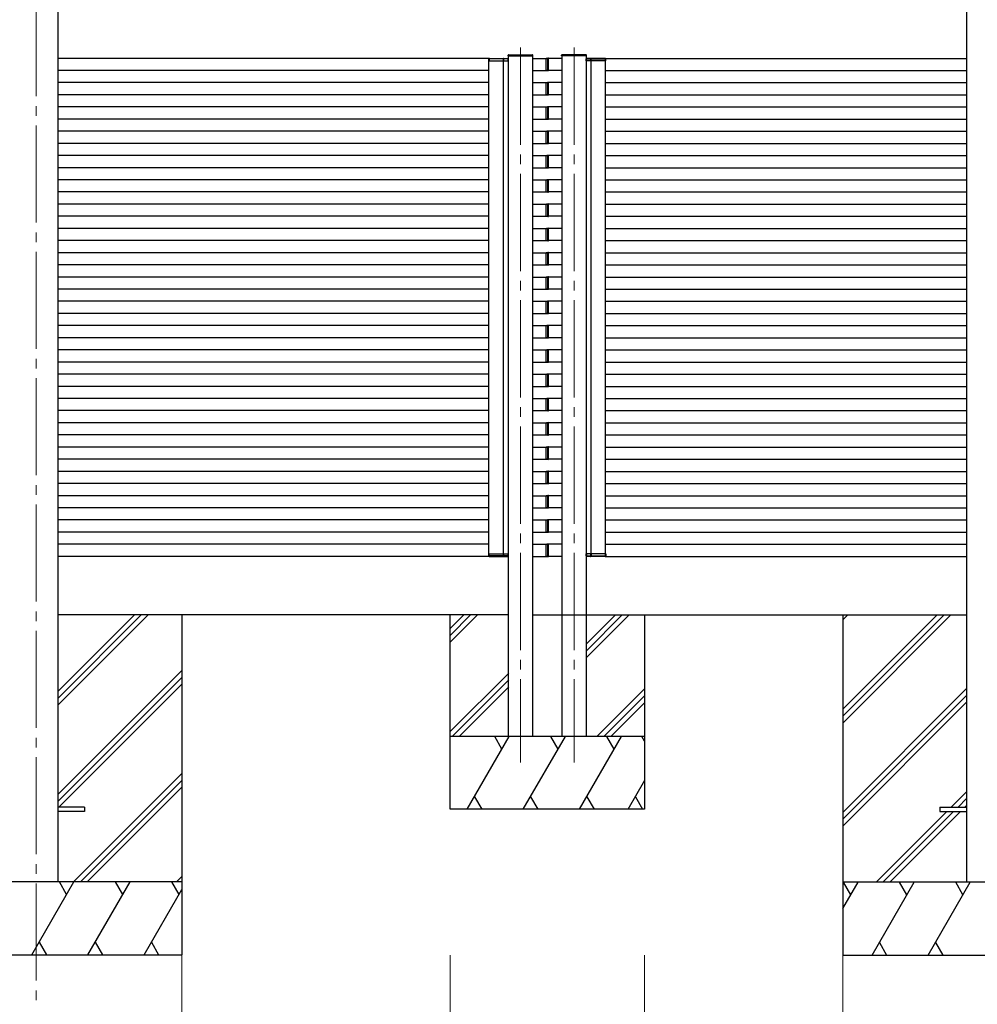
# Model space of a CAD drawing. Units: millimetres. Extents: x 0 to 33640, y 0 to 23760.
# Drawn here: x 18089 to 20059, y 4930 to 6957 of the extents above; entities that cross this region are included whole.
import ezdxf

# ---------------------------------------------------------------- set-up
doc = ezdxf.new("R2010")
doc.units = ezdxf.units.MM
doc.linetypes.add('YCENTER_1', pattern=[13, 10, -1, 1, -1])
for name, color, linetype, lineweight in [('YKK_12', 2, 'Continuous', 13), ('YKK_13', 4, 'Continuous', 30), ('YKK_A1', 4, 'Continuous', 30), ('YKK_D', 6, 'Continuous', 13)]:
    doc.layers.add(name, color=color, linetype=linetype, lineweight=lineweight)

msp = doc.modelspace()

# ---------------------------------------------------------------- linework, layer by layer
at = {"layer": 'YKK_12', "linetype": 'YCENTER_1', "ltscale": 20}
for p, q in [((18122.6, 7779), (18122.6, 4930.8)), ((19119.4, 6899.2), (19119.4, 5428.1)), ((19229.6, 6899.2), (19229.6, 5428.1))]:
    msp.add_line(p, q, dxfattribs=at)
at = {"layer": 'YKK_13', "ltscale": 2}
for p, q in [((19054.4, 6872.1), (19054.4, 6876.1)), ((19054.7, 6872.1), (19054.4, 6872.1)), ((19081.6, 6876.1), (19054.7, 6876.1)), ((19054.7, 6876.1), (19054.7, 6872.1)), ((19054.7, 6872.1), (19081.6, 6872.1)), ((19055.4, 6877.1), (19081, 6877.1)), ((19081, 6877.1), (19093.4, 6877.1)), ((19094.1, 6876.1), (19081.6, 6876.1)), ((19081.6, 6872.1), (19094.1, 6872.1)), ((19084.5, 6872.1), (19084.2, 6872.1)), ((19084.5, 6872.1), (19084.5, 6876.1)), ((19084.8, 6872.1), (19084.5, 6872.1)), ((19084.8, 6876.1), (19084.8, 6872.1)), ((19094.1, 6876.1), (19094.1, 6876.1)), ((19094.1, 6876.1), (19094.4, 6876.1)), ((19094.1, 6872.1), (19094.1, 6876.1)), ((19094.4, 6872.1), (19094.1, 6872.1)), ((19094.4, 6876.1), (19094.4, 6876.1)), ((19094.4, 6876.1), (19094.4, 6872.1)), ((19254.9, 6876.1), (19254.6, 6876.1)), ((19254.6, 6876.1), (19254.6, 6876.1)), ((19254.6, 6876.1), (19254.6, 6872.1)), ((19254.6, 6872.1), (19254.9, 6872.1)), ((19254.9, 6876.1), (19254.9, 6876.1)), ((19254.9, 6876.1), (19267.5, 6876.1)), ((19254.9, 6872.1), (19254.9, 6876.1)), ((19267.4, 6872.1), (19254.9, 6872.1)), ((19268.1, 6877.1), (19255.6, 6877.1)), ((19264.2, 6876.1), (19264.2, 6872.1)), ((19264.2, 6872.1), (19264.5, 6872.1)), ((19264.5, 6872.1), (19264.5, 6876.1)), ((19264.5, 6872.1), (19264.8, 6872.1)), ((19294.3, 6872.1), (19267.4, 6872.1)), ((19267.5, 6876.1), (19294.4, 6876.1)), ((19293.7, 6877.1), (19268.1, 6877.1)), ((19294.4, 6876.1), (19294.3, 6872.1)), ((19294.3, 6872.1), (19294.6, 6872.1)), ((19294.6, 6872.1), (19294.7, 6876.1)), ((19054.3, 5857.1), (19054.3, 5853.1)), ((19054.6, 5857.1), (19054.3, 5857.1)), ((19054.6, 5853.1), (19054.6, 5857.1)), ((19054.6, 5857.1), (19081.5, 5857.1)), ((19081.5, 5857.1), (19094, 5857.1)), ((19084.4, 5857.1), (19084.1, 5857.1)), ((19084.7, 5857.1), (19084.4, 5857.1)), ((19084.4, 5857.1), (19084.4, 5853.1)), ((19084.7, 5853.1), (19084.7, 5857.1)), ((19094, 5857.1), (19094, 5853.1)), ((19094.3, 5857.1), (19094, 5857.1)), ((19094.3, 5853.1), (19094.3, 5857.1)), ((19254.8, 5857.1), (19255.1, 5857.1)), ((19254.8, 5853.1), (19254.8, 5857.1)), ((19267.6, 5857.1), (19255.1, 5857.1)), ((19255.1, 5857.1), (19255.1, 5853.1)), ((19264.4, 5853.1), (19264.4, 5857.1)), ((19264.4, 5857.1), (19264.7, 5857.1)), ((19264.7, 5857.1), (19264.7, 5853.1)), ((19264.7, 5857.1), (19265, 5857.1)), ((19294.5, 5857.1), (19267.6, 5857.1)), ((19294.5, 5853.1), (19294.5, 5857.1)), ((19294.5, 5857.1), (19294.8, 5857.1)), ((19294.8, 5857.1), (19294.8, 5853.1)), ((19081.5, 5853.1), (19054.6, 5853.1)), ((19055.3, 5852.1), (19080.9, 5852.1)), ((19080.9, 5852.1), (19093.3, 5852.1)), ((19094, 5853.1), (19081.5, 5853.1)), ((19084.1, 5852.1), (19085.4, 5852.1)), ((19094, 5853.1), (19094, 5853.1)), ((19094, 5853.1), (19094.3, 5853.1)), ((19094.3, 5853.1), (19094.3, 5853.1)), ((19255.1, 5853.1), (19254.8, 5853.1)), ((19254.8, 5853.1), (19254.8, 5853.1)), ((19255.1, 5853.1), (19255.1, 5853.1)), ((19255.1, 5853.1), (19267.6, 5853.1)), ((19268.2, 5852.1), (19255.8, 5852.1)), ((19265, 5852.1), (19263.7, 5852.1)), ((19267.6, 5853.1), (19294.5, 5853.1)), ((19293.8, 5852.1), (19268.2, 5852.1))]:
    msp.add_line(p, q, dxfattribs=at)
at = {"layer": 'YKK_13'}
for p, q in [((19093.8, 6882.1), (19093.8, 6883.7)), ((19093.8, 6882.1), (19145.1, 6882.1)), ((19094.8, 6884.6), (19144, 6884.6)), ((19145.1, 6882.1), (19145, 6883.7)), ((19203.9, 6882.1), (19204, 6883.7)), ((19255.3, 6882.1), (19203.9, 6882.1)), ((19254.2, 6884.6), (19205, 6884.6)), ((19255.3, 6882.1), (19255.2, 6883.7))]:
    msp.add_line(p, q, dxfattribs=at)
at = {"layer": 'YKK_13', "ltscale": 20}
for p, q in [((18222.6, 5336.1), (18167.6, 5336.1)), ((18222.6, 5336.1), (18222.6, 5327.1)), ((19982.5, 5336.1), (19982.5, 5327.1)), ((19982.5, 5336.1), (20037.5, 5336.1)), ((18222.6, 5327.1), (18167.6, 5327.1)), ((19982.5, 5327.1), (20037.5, 5327.1))]:
    msp.add_line(p, q, dxfattribs=at)
at = {"layer": 'YKK_13'}
for centre, radius, start, end in [((19055.4, 6876.1), 1, 90, 180.5), ((19054.6, 6884.7), 8.6, 269.0002, 270.9998), ((19085.5, 6876.1), 1, 90, 180.5), ((19084.7, 6884.7), 8.6, 269.0002, 270.9998), ((19093.4, 6876.1), 1, 360, 90), ((19094.8, 6883.6), 1, 90, 176.5), ((19094.2, 6884.7), 8.6, 269.5002, 271.4998), ((19144, 6883.6), 1, 3.5, 90), ((19205, 6883.6), 1, 90, 176.5), ((19254.2, 6883.6), 1, 3.5, 90), ((19255.6, 6876.1), 1, 90, 180), ((19254.9, 6884.7), 8.6, 268.5002, 270.4998), ((19263.5, 6876.1), 1, 359.5, 90), ((19264.4, 6884.7), 8.6, 269.0002, 270.9998), ((19293.7, 6876.1), 1, 359.5, 90), ((19294.5, 6884.7), 8.6, 269.0002, 270.9998), ((19055.3, 5853.1), 1, 179.5, 270), ((19054.4, 5844.5), 8.6, 89.0002, 90.9998), ((19084.5, 5844.5), 8.6, 89.0002, 90.9998), ((19085.4, 5853.1), 1, 179.5, 270), ((19093.3, 5853.1), 1, 270, 360), ((19094.1, 5844.5), 8.6, 88.5002, 90.4998), ((19255.8, 5853.1), 1, 180, 270), ((19255, 5844.5), 8.6, 89.5002, 91.4998), ((19263.7, 5853.1), 1, 270, 0.5), ((19264.5, 5844.5), 8.6, 89.0002, 90.9998), ((19293.8, 5853.1), 1, 270, 0.5), ((19294.7, 5844.5), 8.6, 89.0002, 90.9998)]:
    msp.add_arc(centre, radius, start, end, dxfattribs=at)
for centre, major_axis, start_param, end_param in [((19055.4, 6876.1), (0, -1), 3.141593, 4.721116), ((19085.5, 6876.1), (0, -1), 3.141593, 4.721116), ((19093.4, 6876.1), (0, -1), 1.570796, 3.141593), ((19255.8, 5853.1), (0, 1), 1.570796, 3.141593), ((19263.7, 5853.1), (0, 1), 3.141593, 4.721116), ((19293.8, 5853.1), (0, 1), 3.141593, 4.721116)]:
    msp.add_ellipse(centre, major_axis=major_axis, ratio=0.7, start_param=start_param, end_param=end_param, dxfattribs=at)
at = {"layer": 'YKK_13', "extrusion": (0, 0, -1)}
for centre, major_axis, start_param, end_param in [((19255.6, 6876.1), (0, -1), 1.570796, 3.141593), ((19263.5, 6876.1), (0, -1), 3.141593, 4.721116), ((19293.7, 6876.1), (0, -1), 3.141593, 4.721116), ((19055.3, 5853.1), (0, 1), 3.141593, 4.721116), ((19085.4, 5853.1), (0, 1), 3.141593, 4.721116), ((19093.3, 5853.1), (0, 1), 1.570796, 3.141593)]:
    msp.add_ellipse(centre, major_axis=major_axis, ratio=0.7, start_param=start_param, end_param=end_param, dxfattribs=at)
at = {"layer": 'YKK_A1', "ltscale": 20}
for p, q in [((18167.8, 7861.1), (18167.8, 5182)), ((20037.3, 7861.1), (20037.3, 5181.6)), ((19054.6, 6877.1), (18167.8, 6877.1)), ((19054.4, 5857.1), (19054.4, 6872.1)), ((19084.4, 5857.1), (19084.4, 6872.1)), ((19144.4, 6877.1), (19174.8, 6877.1)), ((19172.3, 6876.1), (19172.3, 6877.4)), ((19172.3, 6877.4), (19173.8, 6877.3)), ((19172.3, 6852.1), (19172.3, 6877.1)), ((19172.3, 6853.1), (19172.3, 6876.1)), ((19205.1, 6877.1), (19174.8, 6877.1)), ((19174.8, 6876.3), (19174.8, 6876)), ((19174.8, 6876.3), (19174.8, 6876)), ((19174.8, 6876), (19174.8, 6853.2)), ((19174.8, 6876), (19174.8, 6853.2)), ((19177.3, 6877.4), (19175.7, 6877.3)), ((19177.3, 6876.1), (19177.3, 6877.4)), ((19177.3, 6852.1), (19177.3, 6877.1)), ((19177.3, 6853.1), (19177.3, 6876.1)), ((19264.6, 5857.1), (19264.6, 6872.1)), ((19293.7, 6877.1), (20037.2, 6877.1)), ((19294.6, 5857.1), (19294.6, 6872.1)), ((19054.4, 6852.1), (18167.8, 6852.1)), ((19144.4, 6852.1), (19174.8, 6852.1)), ((19172.3, 6851.8), (19172.3, 6853.1)), ((19173.8, 6851.9), (19172.3, 6851.8)), ((19174.8, 6853.2), (19174.8, 6852.9)), ((19174.8, 6853.2), (19174.8, 6852.9)), ((19205.1, 6852.1), (19174.8, 6852.1)), ((19175.7, 6851.9), (19177.3, 6851.8)), ((19177.3, 6851.8), (19177.3, 6853.1)), ((19294.6, 6852.1), (20037.2, 6852.1)), ((19054.4, 6827.1), (18167.8, 6827.1)), ((19144.4, 6827.1), (19174.8, 6827.1)), ((19172.3, 6826.1), (19172.3, 6827.4)), ((19172.3, 6827.4), (19173.8, 6827.3)), ((19172.3, 6802.1), (19172.3, 6827.1)), ((19172.3, 6803.1), (19172.3, 6826.1)), ((19205.1, 6827.1), (19174.8, 6827.1)), ((19174.8, 6826.3), (19174.8, 6826)), ((19174.8, 6826.3), (19174.8, 6826)), ((19174.8, 6826), (19174.8, 6803.2)), ((19174.8, 6826), (19174.8, 6803.2)), ((19177.3, 6827.4), (19175.7, 6827.3)), ((19177.3, 6826.1), (19177.3, 6827.4)), ((19177.3, 6802.1), (19177.3, 6827.1)), ((19177.3, 6803.1), (19177.3, 6826.1)), ((19294.6, 6827.1), (20037.2, 6827.1)), ((19054.4, 6802.1), (18167.8, 6802.1)), ((19144.4, 6802.1), (19174.8, 6802.1)), ((19172.3, 6801.8), (19172.3, 6803.1)), ((19173.8, 6801.9), (19172.3, 6801.8)), ((19174.8, 6803.2), (19174.8, 6802.9)), ((19174.8, 6803.2), (19174.8, 6802.9)), ((19205.1, 6802.1), (19174.8, 6802.1)), ((19175.7, 6801.9), (19177.3, 6801.8)), ((19177.3, 6801.8), (19177.3, 6803.1)), ((19294.6, 6802.1), (20037.2, 6802.1)), ((19054.4, 6777.1), (18167.8, 6777.1)), ((19144.4, 6777.1), (19174.8, 6777.1)), ((19172.3, 6776.1), (19172.3, 6777.4)), ((19172.3, 6777.4), (19173.8, 6777.3)), ((19172.3, 6752.1), (19172.3, 6777.1)), ((19172.3, 6753.1), (19172.3, 6776.1)), ((19205.1, 6777.1), (19174.8, 6777.1)), ((19174.8, 6776.3), (19174.8, 6776)), ((19174.8, 6776.3), (19174.8, 6776)), ((19174.8, 6776), (19174.8, 6753.2)), ((19174.8, 6776), (19174.8, 6753.2)), ((19177.3, 6777.4), (19175.7, 6777.3)), ((19177.3, 6776.1), (19177.3, 6777.4)), ((19177.3, 6752.1), (19177.3, 6777.1)), ((19177.3, 6753.1), (19177.3, 6776.1)), ((19294.6, 6777.1), (20037.2, 6777.1)), ((19054.4, 6752.1), (18167.8, 6752.1)), ((19144.4, 6752.1), (19174.8, 6752.1)), ((19172.3, 6751.8), (19172.3, 6753.1)), ((19173.8, 6751.9), (19172.3, 6751.8)), ((19174.8, 6753.2), (19174.8, 6752.9)), ((19174.8, 6753.2), (19174.8, 6752.9)), ((19205.1, 6752.1), (19174.8, 6752.1)), ((19175.7, 6751.9), (19177.3, 6751.8)), ((19177.3, 6751.8), (19177.3, 6753.1)), ((19294.6, 6752.1), (20037.2, 6752.1)), ((19054.4, 6727.1), (18167.8, 6727.1)), ((19144.4, 6727.1), (19174.8, 6727.1)), ((19172.3, 6726.1), (19172.3, 6727.4)), ((19172.3, 6727.4), (19173.8, 6727.3)), ((19172.3, 6702.1), (19172.3, 6727.1)), ((19172.3, 6703.1), (19172.3, 6726.1)), ((19205.1, 6727.1), (19174.8, 6727.1)), ((19174.8, 6726.3), (19174.8, 6726)), ((19174.8, 6726.3), (19174.8, 6726)), ((19174.8, 6726), (19174.8, 6703.2)), ((19174.8, 6726), (19174.8, 6703.2)), ((19177.3, 6727.4), (19175.7, 6727.3)), ((19177.3, 6726.1), (19177.3, 6727.4)), ((19177.3, 6702.1), (19177.3, 6727.1)), ((19177.3, 6703.1), (19177.3, 6726.1)), ((19294.6, 6727.1), (20037.2, 6727.1)), ((19054.4, 6702.1), (18167.8, 6702.1)), ((19144.4, 6702.1), (19174.8, 6702.1)), ((19172.3, 6701.8), (19172.3, 6703.1)), ((19173.8, 6701.9), (19172.3, 6701.8)), ((19174.8, 6703.2), (19174.8, 6702.9)), ((19174.8, 6703.2), (19174.8, 6702.9)), ((19205.1, 6702.1), (19174.8, 6702.1)), ((19175.7, 6701.9), (19177.3, 6701.8)), ((19177.3, 6701.8), (19177.3, 6703.1)), ((19294.6, 6702.1), (20037.2, 6702.1)), ((19054.4, 6677.1), (18167.8, 6677.1)), ((19144.4, 6677.1), (19174.8, 6677.1)), ((19172.3, 6676.1), (19172.3, 6677.4)), ((19172.3, 6677.4), (19173.8, 6677.3)), ((19172.3, 6652.1), (19172.3, 6677.1)), ((19172.3, 6653.1), (19172.3, 6676.1)), ((19205.1, 6677.1), (19174.8, 6677.1)), ((19174.8, 6676.3), (19174.8, 6676)), ((19174.8, 6676.3), (19174.8, 6676)), ((19174.8, 6676), (19174.8, 6653.2)), ((19174.8, 6676), (19174.8, 6653.2)), ((19177.3, 6677.4), (19175.7, 6677.3)), ((19177.3, 6676.1), (19177.3, 6677.4)), ((19177.3, 6652.1), (19177.3, 6677.1)), ((19177.3, 6653.1), (19177.3, 6676.1)), ((19294.6, 6677.1), (20037.2, 6677.1)), ((19054.4, 6652.1), (18167.8, 6652.1)), ((19144.4, 6652.1), (19174.8, 6652.1)), ((19172.3, 6651.8), (19172.3, 6653.1)), ((19173.8, 6651.9), (19172.3, 6651.8)), ((19174.8, 6653.2), (19174.8, 6652.9)), ((19174.8, 6653.2), (19174.8, 6652.9)), ((19205.1, 6652.1), (19174.8, 6652.1)), ((19175.7, 6651.9), (19177.3, 6651.8)), ((19177.3, 6651.8), (19177.3, 6653.1)), ((19294.6, 6652.1), (20037.2, 6652.1)), ((19054.4, 6627.1), (18167.8, 6627.1)), ((19144.4, 6627.1), (19174.8, 6627.1)), ((19172.3, 6626.1), (19172.3, 6627.4)), ((19172.3, 6627.4), (19173.8, 6627.3)), ((19172.3, 6602.1), (19172.3, 6627.1)), ((19205.1, 6627.1), (19174.8, 6627.1)), ((19177.3, 6627.4), (19175.7, 6627.3)), ((19177.3, 6626.1), (19177.3, 6627.4)), ((19177.3, 6602.1), (19177.3, 6627.1)), ((19294.6, 6627.1), (20037.2, 6627.1)), ((19172.3, 6603.1), (19172.3, 6626.1)), ((19174.8, 6626.3), (19174.8, 6626)), ((19174.8, 6626.3), (19174.8, 6626)), ((19174.8, 6626), (19174.8, 6603.2)), ((19174.8, 6626), (19174.8, 6603.2)), ((19177.3, 6603.1), (19177.3, 6626.1)), ((19054.4, 6602.1), (18167.8, 6602.1)), ((19144.4, 6602.1), (19174.8, 6602.1)), ((19172.3, 6603.8), (19172.3, 6605.1)), ((19172.3, 6601.8), (19172.3, 6603.1)), ((19173.8, 6601.9), (19172.3, 6601.8)), ((19174.8, 6605.2), (19174.8, 6604.9)), ((19174.8, 6605.2), (19174.8, 6604.9)), ((19174.8, 6603.2), (19174.8, 6602.9)), ((19174.8, 6603.2), (19174.8, 6602.9)), ((19205.1, 6602.1), (19174.8, 6602.1)), ((19175.7, 6601.9), (19177.3, 6601.8)), ((19177.3, 6603.8), (19177.3, 6605.1)), ((19177.3, 6601.8), (19177.3, 6603.1)), ((19294.6, 6602.1), (20037.2, 6602.1)), ((19054.4, 6577.1), (18167.8, 6577.1)), ((19144.4, 6577.1), (19174.8, 6577.1)), ((19172.3, 6576.1), (19172.3, 6577.4)), ((19172.3, 6577.4), (19173.8, 6577.3)), ((19172.3, 6552.1), (19172.3, 6577.1)), ((19172.3, 6553.1), (19172.3, 6576.1)), ((19205.1, 6577.1), (19174.8, 6577.1)), ((19174.8, 6576.3), (19174.8, 6576)), ((19174.8, 6576.3), (19174.8, 6576)), ((19174.8, 6576), (19174.8, 6553.2)), ((19174.8, 6576), (19174.8, 6553.2)), ((19177.3, 6577.4), (19175.7, 6577.3)), ((19177.3, 6576.1), (19177.3, 6577.4)), ((19177.3, 6552.1), (19177.3, 6577.1)), ((19177.3, 6553.1), (19177.3, 6576.1)), ((19294.6, 6577.1), (20037.2, 6577.1)), ((19054.4, 6552.1), (18167.8, 6552.1)), ((19144.4, 6552.1), (19174.8, 6552.1)), ((19172.3, 6551.8), (19172.3, 6553.1)), ((19173.8, 6551.9), (19172.3, 6551.8)), ((19174.8, 6553.2), (19174.8, 6552.9)), ((19174.8, 6553.2), (19174.8, 6552.9)), ((19205.1, 6552.1), (19174.8, 6552.1)), ((19175.7, 6551.9), (19177.3, 6551.8)), ((19177.3, 6551.8), (19177.3, 6553.1)), ((19294.6, 6552.1), (20037.2, 6552.1)), ((19054.4, 6527.1), (18167.8, 6527.1)), ((19144.4, 6527.1), (19174.8, 6527.1)), ((19172.3, 6526.1), (19172.3, 6527.4)), ((19172.3, 6527.4), (19173.8, 6527.3)), ((19172.3, 6502.1), (19172.3, 6527.1)), ((19172.3, 6503.1), (19172.3, 6526.1)), ((19205.1, 6527.1), (19174.8, 6527.1)), ((19174.8, 6526.3), (19174.8, 6526)), ((19174.8, 6526.3), (19174.8, 6526)), ((19174.8, 6526), (19174.8, 6503.2)), ((19174.8, 6526), (19174.8, 6503.2)), ((19177.3, 6527.4), (19175.7, 6527.3)), ((19177.3, 6526.1), (19177.3, 6527.4)), ((19177.3, 6502.1), (19177.3, 6527.1)), ((19177.3, 6503.1), (19177.3, 6526.1)), ((19294.6, 6527.1), (20037.2, 6527.1)), ((19054.4, 6502.1), (18167.8, 6502.1)), ((19144.4, 6502.1), (19174.8, 6502.1)), ((19172.3, 6501.8), (19172.3, 6503.1)), ((19173.8, 6501.9), (19172.3, 6501.8)), ((19174.8, 6503.2), (19174.8, 6502.9)), ((19174.8, 6503.2), (19174.8, 6502.9)), ((19205.1, 6502.1), (19174.8, 6502.1)), ((19175.7, 6501.9), (19177.3, 6501.8)), ((19177.3, 6501.8), (19177.3, 6503.1)), ((19294.6, 6502.1), (20037.2, 6502.1)), ((19054.4, 6477.1), (18167.8, 6477.1)), ((19144.4, 6477.1), (19174.8, 6477.1)), ((19172.3, 6476.1), (19172.3, 6477.4)), ((19172.3, 6477.4), (19173.8, 6477.3)), ((19172.3, 6452.1), (19172.3, 6477.1)), ((19172.3, 6453.1), (19172.3, 6476.1)), ((19205.1, 6477.1), (19174.8, 6477.1)), ((19174.8, 6476.3), (19174.8, 6476)), ((19174.8, 6476.3), (19174.8, 6476)), ((19174.8, 6476), (19174.8, 6453.2)), ((19174.8, 6476), (19174.8, 6453.2)), ((19177.3, 6477.4), (19175.7, 6477.3)), ((19177.3, 6476.1), (19177.3, 6477.4)), ((19177.3, 6452.1), (19177.3, 6477.1)), ((19177.3, 6453.1), (19177.3, 6476.1)), ((19294.6, 6477.1), (20037.2, 6477.1)), ((19054.4, 6452.1), (18167.8, 6452.1)), ((19144.4, 6452.1), (19174.8, 6452.1)), ((19172.3, 6453.8), (19172.3, 6455.1)), ((19172.3, 6451.8), (19172.3, 6453.1)), ((19173.8, 6451.9), (19172.3, 6451.8)), ((19174.8, 6455.2), (19174.8, 6454.9)), ((19174.8, 6455.2), (19174.8, 6454.9)), ((19174.8, 6453.2), (19174.8, 6452.9)), ((19174.8, 6453.2), (19174.8, 6452.9)), ((19205.1, 6452.1), (19174.8, 6452.1)), ((19175.7, 6451.9), (19177.3, 6451.8)), ((19177.3, 6453.8), (19177.3, 6455.1)), ((19177.3, 6451.8), (19177.3, 6453.1)), ((19294.6, 6452.1), (20037.2, 6452.1)), ((19054.4, 6427.1), (18167.8, 6427.1)), ((19144.4, 6427.1), (19174.8, 6427.1)), ((19172.3, 6426.1), (19172.3, 6427.4)), ((19172.3, 6427.4), (19173.8, 6427.3)), ((19172.3, 6402.1), (19172.3, 6427.1)), ((19172.3, 6403.1), (19172.3, 6426.1)), ((19205.1, 6427.1), (19174.8, 6427.1)), ((19174.8, 6426.3), (19174.8, 6426)), ((19174.8, 6426.3), (19174.8, 6426)), ((19174.8, 6426), (19174.8, 6403.2)), ((19174.8, 6426), (19174.8, 6403.2)), ((19177.3, 6427.4), (19175.7, 6427.3)), ((19177.3, 6426.1), (19177.3, 6427.4)), ((19177.3, 6402.1), (19177.3, 6427.1)), ((19177.3, 6403.1), (19177.3, 6426.1)), ((19294.6, 6427.1), (20037.2, 6427.1)), ((19054.4, 6402.1), (18167.8, 6402.1)), ((19144.4, 6402.1), (19174.8, 6402.1)), ((19172.3, 6401.8), (19172.3, 6403.1)), ((19173.8, 6401.9), (19172.3, 6401.8)), ((19174.8, 6403.2), (19174.8, 6402.9)), ((19174.8, 6403.2), (19174.8, 6402.9)), ((19205.1, 6402.1), (19174.8, 6402.1)), ((19175.7, 6401.9), (19177.3, 6401.8)), ((19177.3, 6401.8), (19177.3, 6403.1)), ((19294.6, 6402.1), (20037.2, 6402.1)), ((19054.4, 6377.1), (18167.8, 6377.1)), ((19144.4, 6377.1), (19174.8, 6377.1)), ((19172.3, 6376.1), (19172.3, 6377.4)), ((19172.3, 6377.4), (19173.8, 6377.3)), ((19172.3, 6352.1), (19172.3, 6377.1)), ((19172.3, 6353.1), (19172.3, 6376.1)), ((19205.1, 6377.1), (19174.8, 6377.1)), ((19174.8, 6376.3), (19174.8, 6376)), ((19174.8, 6376.3), (19174.8, 6376)), ((19174.8, 6376), (19174.8, 6353.2)), ((19174.8, 6376), (19174.8, 6353.2)), ((19177.3, 6377.4), (19175.7, 6377.3)), ((19177.3, 6376.1), (19177.3, 6377.4)), ((19177.3, 6352.1), (19177.3, 6377.1)), ((19177.3, 6353.1), (19177.3, 6376.1)), ((19294.6, 6377.1), (20037.2, 6377.1)), ((19054.4, 6352.1), (18167.8, 6352.1)), ((19144.4, 6352.1), (19174.8, 6352.1)), ((19172.3, 6351.8), (19172.3, 6353.1)), ((19173.8, 6351.9), (19172.3, 6351.8)), ((19174.8, 6353.2), (19174.8, 6352.9)), ((19174.8, 6353.2), (19174.8, 6352.9)), ((19205.1, 6352.1), (19174.8, 6352.1)), ((19175.7, 6351.9), (19177.3, 6351.8)), ((19177.3, 6351.8), (19177.3, 6353.1)), ((19294.6, 6352.1), (20037.2, 6352.1)), ((19054.4, 6327.1), (18167.8, 6327.1)), ((19144.4, 6327.1), (19174.8, 6327.1)), ((19172.3, 6326.1), (19172.3, 6327.4)), ((19172.3, 6327.4), (19173.8, 6327.3)), ((19172.3, 6302.1), (19172.3, 6327.1)), ((19172.3, 6303.1), (19172.3, 6326.1)), ((19205.1, 6327.1), (19174.8, 6327.1)), ((19174.8, 6326.3), (19174.8, 6326)), ((19174.8, 6326.3), (19174.8, 6326)), ((19174.8, 6326), (19174.8, 6303.2)), ((19174.8, 6326), (19174.8, 6303.2)), ((19177.3, 6327.4), (19175.7, 6327.3)), ((19177.3, 6326.1), (19177.3, 6327.4)), ((19177.3, 6302.1), (19177.3, 6327.1)), ((19177.3, 6303.1), (19177.3, 6326.1)), ((19294.6, 6327.1), (20037.2, 6327.1)), ((19172.3, 6303.8), (19172.3, 6305.1)), ((19172.3, 6301.8), (19172.3, 6303.1)), ((19174.8, 6305.2), (19174.8, 6304.9)), ((19174.8, 6305.2), (19174.8, 6304.9)), ((19174.8, 6303.2), (19174.8, 6302.9)), ((19174.8, 6303.2), (19174.8, 6302.9)), ((19177.3, 6303.8), (19177.3, 6305.1)), ((19177.3, 6301.8), (19177.3, 6303.1)), ((19054.4, 6302.1), (18167.8, 6302.1)), ((19144.4, 6302.1), (19174.8, 6302.1)), ((19173.8, 6301.9), (19172.3, 6301.8)), ((19205.1, 6302.1), (19174.8, 6302.1)), ((19175.7, 6301.9), (19177.3, 6301.8)), ((19294.6, 6302.1), (20037.2, 6302.1)), ((19054.4, 6277.1), (18167.8, 6277.1)), ((19144.4, 6277.1), (19174.8, 6277.1)), ((19172.3, 6276.1), (19172.3, 6277.4)), ((19172.3, 6277.4), (19173.8, 6277.3)), ((19172.3, 6252.1), (19172.3, 6277.1)), ((19172.3, 6253.1), (19172.3, 6276.1)), ((19205.1, 6277.1), (19174.8, 6277.1)), ((19174.8, 6276.3), (19174.8, 6276)), ((19174.8, 6276.3), (19174.8, 6276)), ((19174.8, 6276), (19174.8, 6253.2)), ((19174.8, 6276), (19174.8, 6253.2)), ((19177.3, 6277.4), (19175.7, 6277.3)), ((19177.3, 6276.1), (19177.3, 6277.4)), ((19177.3, 6252.1), (19177.3, 6277.1)), ((19177.3, 6253.1), (19177.3, 6276.1)), ((19294.6, 6277.1), (20037.2, 6277.1)), ((19054.4, 6252.1), (18167.8, 6252.1)), ((19144.4, 6252.1), (19174.8, 6252.1)), ((19172.3, 6251.8), (19172.3, 6253.1)), ((19173.8, 6251.9), (19172.3, 6251.8)), ((19174.8, 6253.2), (19174.8, 6252.9)), ((19174.8, 6253.2), (19174.8, 6252.9)), ((19205.1, 6252.1), (19174.8, 6252.1)), ((19175.7, 6251.9), (19177.3, 6251.8)), ((19177.3, 6251.8), (19177.3, 6253.1)), ((19294.6, 6252.1), (20037.2, 6252.1)), ((19054.4, 6227.1), (18167.8, 6227.1)), ((19144.4, 6227.1), (19174.8, 6227.1)), ((19172.3, 6226.1), (19172.3, 6227.4)), ((19172.3, 6227.4), (19173.8, 6227.3)), ((19172.3, 6202.1), (19172.3, 6227.1)), ((19172.3, 6203.1), (19172.3, 6226.1)), ((19205.1, 6227.1), (19174.8, 6227.1)), ((19174.8, 6226.3), (19174.8, 6226)), ((19174.8, 6226.3), (19174.8, 6226)), ((19174.8, 6226), (19174.8, 6203.2)), ((19174.8, 6226), (19174.8, 6203.2)), ((19177.3, 6227.4), (19175.7, 6227.3)), ((19177.3, 6226.1), (19177.3, 6227.4)), ((19177.3, 6202.1), (19177.3, 6227.1)), ((19177.3, 6203.1), (19177.3, 6226.1)), ((19294.6, 6227.1), (20037.2, 6227.1)), ((19054.4, 6202.1), (18167.8, 6202.1)), ((19144.4, 6202.1), (19174.8, 6202.1)), ((19172.3, 6201.8), (19172.3, 6203.1)), ((19173.8, 6201.9), (19172.3, 6201.8)), ((19174.8, 6203.2), (19174.8, 6202.9)), ((19174.8, 6203.2), (19174.8, 6202.9)), ((19205.1, 6202.1), (19174.8, 6202.1)), ((19175.7, 6201.9), (19177.3, 6201.8)), ((19177.3, 6201.8), (19177.3, 6203.1)), ((19294.6, 6202.1), (20037.2, 6202.1)), ((19054.4, 6177.1), (18167.8, 6177.1)), ((19144.4, 6177.1), (19174.8, 6177.1)), ((19172.3, 6176.1), (19172.3, 6177.4)), ((19172.3, 6177.4), (19173.8, 6177.3)), ((19172.3, 6152.1), (19172.3, 6177.1)), ((19172.3, 6153.1), (19172.3, 6176.1)), ((19205.1, 6177.1), (19174.8, 6177.1)), ((19174.8, 6176.3), (19174.8, 6176)), ((19174.8, 6176.3), (19174.8, 6176)), ((19174.8, 6176), (19174.8, 6153.2)), ((19174.8, 6176), (19174.8, 6153.2)), ((19177.3, 6177.4), (19175.7, 6177.3)), ((19177.3, 6176.1), (19177.3, 6177.4)), ((19177.3, 6152.1), (19177.3, 6177.1)), ((19177.3, 6153.1), (19177.3, 6176.1)), ((19294.6, 6177.1), (20037.2, 6177.1)), ((19054.4, 6152.1), (18167.8, 6152.1)), ((19144.4, 6152.1), (19174.8, 6152.1)), ((19172.3, 6153.8), (19172.3, 6155.1)), ((19172.3, 6151.8), (19172.3, 6153.1)), ((19173.8, 6151.9), (19172.3, 6151.8)), ((19174.8, 6155.2), (19174.8, 6154.9)), ((19174.8, 6155.2), (19174.8, 6154.9)), ((19174.8, 6153.2), (19174.8, 6152.9)), ((19174.8, 6153.2), (19174.8, 6152.9)), ((19205.1, 6152.1), (19174.8, 6152.1)), ((19175.7, 6151.9), (19177.3, 6151.8)), ((19177.3, 6153.8), (19177.3, 6155.1)), ((19177.3, 6151.8), (19177.3, 6153.1)), ((19294.6, 6152.1), (20037.2, 6152.1)), ((19054.4, 6127.1), (18167.8, 6127.1)), ((19144.4, 6127.1), (19174.8, 6127.1)), ((19172.3, 6126.1), (19172.3, 6127.4)), ((19172.3, 6127.4), (19173.8, 6127.3)), ((19172.3, 6102.1), (19172.3, 6127.1)), ((19172.3, 6103.1), (19172.3, 6126.1)), ((19205.1, 6127.1), (19174.8, 6127.1)), ((19174.8, 6126.3), (19174.8, 6126)), ((19174.8, 6126.3), (19174.8, 6126)), ((19174.8, 6126), (19174.8, 6103.2)), ((19174.8, 6126), (19174.8, 6103.2)), ((19177.3, 6127.4), (19175.7, 6127.3)), ((19177.3, 6126.1), (19177.3, 6127.4)), ((19177.3, 6102.1), (19177.3, 6127.1)), ((19177.3, 6103.1), (19177.3, 6126.1)), ((19294.6, 6127.1), (20037.2, 6127.1)), ((19054.4, 6102.1), (18167.8, 6102.1)), ((19144.4, 6102.1), (19174.8, 6102.1)), ((19172.3, 6101.8), (19172.3, 6103.1)), ((19173.8, 6101.9), (19172.3, 6101.8)), ((19174.8, 6103.2), (19174.8, 6102.9)), ((19174.8, 6103.2), (19174.8, 6102.9)), ((19205.1, 6102.1), (19174.8, 6102.1)), ((19175.7, 6101.9), (19177.3, 6101.8)), ((19177.3, 6101.8), (19177.3, 6103.1)), ((19294.6, 6102.1), (20037.2, 6102.1)), ((19054.4, 6077.1), (18167.8, 6077.1)), ((19144.4, 6077.1), (19174.8, 6077.1)), ((19172.3, 6076.1), (19172.3, 6077.4)), ((19172.3, 6077.4), (19173.8, 6077.3)), ((19172.3, 6052.1), (19172.3, 6077.1)), ((19172.3, 6053.1), (19172.3, 6076.1)), ((19205.1, 6077.1), (19174.8, 6077.1)), ((19174.8, 6076.3), (19174.8, 6076)), ((19174.8, 6076.3), (19174.8, 6076)), ((19174.8, 6076), (19174.8, 6053.2)), ((19174.8, 6076), (19174.8, 6053.2)), ((19177.3, 6077.4), (19175.7, 6077.3)), ((19177.3, 6076.1), (19177.3, 6077.4)), ((19177.3, 6052.1), (19177.3, 6077.1)), ((19177.3, 6053.1), (19177.3, 6076.1)), ((19294.6, 6077.1), (20037.2, 6077.1)), ((19054.4, 6052.1), (18167.8, 6052.1)), ((19144.4, 6052.1), (19174.8, 6052.1)), ((19172.3, 6051.8), (19172.3, 6053.1)), ((19173.8, 6051.9), (19172.3, 6051.8)), ((19174.8, 6053.2), (19174.8, 6052.9)), ((19174.8, 6053.2), (19174.8, 6052.9)), ((19205.1, 6052.1), (19174.8, 6052.1)), ((19175.7, 6051.9), (19177.3, 6051.8)), ((19177.3, 6051.8), (19177.3, 6053.1)), ((19294.6, 6052.1), (20037.2, 6052.1)), ((19054.4, 6027.1), (18167.8, 6027.1)), ((19144.4, 6027.1), (19174.8, 6027.1)), ((19172.3, 6026.1), (19172.3, 6027.4)), ((19172.3, 6027.4), (19173.8, 6027.3)), ((19172.3, 6002.1), (19172.3, 6027.1)), ((19172.3, 6003.1), (19172.3, 6026.1)), ((19205.1, 6027.1), (19174.8, 6027.1)), ((19174.8, 6026.3), (19174.8, 6026)), ((19174.8, 6026.3), (19174.8, 6026)), ((19174.8, 6026), (19174.8, 6003.2)), ((19174.8, 6026), (19174.8, 6003.2)), ((19177.3, 6027.4), (19175.7, 6027.3)), ((19177.3, 6026.1), (19177.3, 6027.4)), ((19177.3, 6002.1), (19177.3, 6027.1)), ((19177.3, 6003.1), (19177.3, 6026.1)), ((19294.6, 6027.1), (20037.2, 6027.1)), ((19054.4, 6002.1), (18167.8, 6002.1)), ((19144.4, 6002.1), (19174.8, 6002.1)), ((19172.3, 6003.8), (19172.3, 6005.1)), ((19172.3, 6001.8), (19172.3, 6003.1)), ((19173.8, 6001.9), (19172.3, 6001.8)), ((19174.8, 6005.2), (19174.8, 6004.9)), ((19174.8, 6005.2), (19174.8, 6004.9)), ((19174.8, 6003.2), (19174.8, 6002.9)), ((19174.8, 6003.2), (19174.8, 6002.9)), ((19205.1, 6002.1), (19174.8, 6002.1)), ((19175.7, 6001.9), (19177.3, 6001.8)), ((19177.3, 6003.8), (19177.3, 6005.1)), ((19177.3, 6001.8), (19177.3, 6003.1)), ((19294.6, 6002.1), (20037.2, 6002.1)), ((19054.4, 5977.1), (18167.8, 5977.1)), ((19144.4, 5977.1), (19174.8, 5977.1)), ((19172.3, 5976.1), (19172.3, 5977.4)), ((19172.3, 5977.4), (19173.8, 5977.3)), ((19172.3, 5952.1), (19172.3, 5977.1)), ((19172.3, 5953.1), (19172.3, 5976.1)), ((19205.1, 5977.1), (19174.8, 5977.1)), ((19174.8, 5976.3), (19174.8, 5976)), ((19174.8, 5976.3), (19174.8, 5976)), ((19174.8, 5976), (19174.8, 5953.2)), ((19174.8, 5976), (19174.8, 5953.2)), ((19177.3, 5977.4), (19175.7, 5977.3)), ((19177.3, 5976.1), (19177.3, 5977.4)), ((19177.3, 5952.1), (19177.3, 5977.1)), ((19177.3, 5953.1), (19177.3, 5976.1)), ((19294.6, 5977.1), (20037.2, 5977.1)), ((19054.4, 5952.1), (18167.8, 5952.1)), ((19144.4, 5952.1), (19174.8, 5952.1)), ((19172.3, 5951.8), (19172.3, 5953.1)), ((19173.8, 5951.9), (19172.3, 5951.8)), ((19174.8, 5953.2), (19174.8, 5952.9)), ((19174.8, 5953.2), (19174.8, 5952.9)), ((19205.1, 5952.1), (19174.8, 5952.1)), ((19175.7, 5951.9), (19177.3, 5951.8)), ((19177.3, 5951.8), (19177.3, 5953.1)), ((19294.6, 5952.1), (20037.2, 5952.1)), ((19054.4, 5927.1), (18167.8, 5927.1)), ((19144.4, 5927.1), (19174.8, 5927.1)), ((19172.3, 5926.1), (19172.3, 5927.4)), ((19172.3, 5927.4), (19173.8, 5927.3)), ((19172.3, 5902.1), (19172.3, 5927.1)), ((19172.3, 5903.1), (19172.3, 5926.1)), ((19205.1, 5927.1), (19174.8, 5927.1)), ((19174.8, 5926.3), (19174.8, 5926)), ((19174.8, 5926.3), (19174.8, 5926)), ((19174.8, 5926), (19174.8, 5903.2)), ((19174.8, 5926), (19174.8, 5903.2)), ((19177.3, 5927.4), (19175.7, 5927.3)), ((19177.3, 5926.1), (19177.3, 5927.4)), ((19177.3, 5902.1), (19177.3, 5927.1)), ((19177.3, 5903.1), (19177.3, 5926.1)), ((19294.6, 5927.1), (20037.2, 5927.1)), ((19054.4, 5902.1), (18167.8, 5902.1)), ((19144.4, 5902.1), (19174.8, 5902.1)), ((19172.3, 5901.8), (19172.3, 5903.1)), ((19173.8, 5901.9), (19172.3, 5901.8)), ((19174.8, 5903.2), (19174.8, 5902.9)), ((19174.8, 5903.2), (19174.8, 5902.9)), ((19205.1, 5902.1), (19174.8, 5902.1)), ((19175.7, 5901.9), (19177.3, 5901.8)), ((19177.3, 5901.8), (19177.3, 5903.1)), ((19294.6, 5902.1), (20037.2, 5902.1)), ((19054.4, 5877.1), (18167.8, 5877.1)), ((19144.4, 5877.1), (19174.8, 5877.1)), ((19172.3, 5876.1), (19172.3, 5877.4)), ((19172.3, 5877.4), (19173.8, 5877.3)), ((19172.3, 5852.1), (19172.3, 5877.1)), ((19205.1, 5877.1), (19174.8, 5877.1)), ((19177.3, 5877.4), (19175.7, 5877.3)), ((19177.3, 5876.1), (19177.3, 5877.4)), ((19177.3, 5852.1), (19177.3, 5877.1)), ((19294.6, 5877.1), (20037.2, 5877.1)), ((19172.3, 5853.1), (19172.3, 5876.1)), ((19174.8, 5876.3), (19174.8, 5876)), ((19174.8, 5876.3), (19174.8, 5876)), ((19174.8, 5876), (19174.8, 5853.2)), ((19174.8, 5876), (19174.8, 5853.2)), ((19177.3, 5853.1), (19177.3, 5876.1)), ((19055.4, 5852.1), (18167.8, 5852.1)), ((19144.4, 5852.1), (19174.8, 5852.1)), ((19172.3, 5851.8), (19172.3, 5853.1)), ((19173.8, 5851.9), (19172.3, 5851.8)), ((19174.8, 5853.2), (19174.8, 5852.9)), ((19174.8, 5853.2), (19174.8, 5852.9)), ((19205.1, 5852.1), (19174.8, 5852.1)), ((19175.7, 5851.9), (19177.3, 5851.8)), ((19177.3, 5851.8), (19177.3, 5853.1)), ((19293.8, 5852.1), (20037.2, 5852.1)), ((19094.4, 5731.6), (18167.4, 5731.6)), ((18974.5, 5331.6), (18974.5, 5731.6)), ((18975.3, 5704.2), (19002.6, 5731.6)), ((18975.3, 5690.1), (19016.8, 5731.6)), ((18975.3, 5676), (19030.9, 5731.6)), ((19144.4, 5731.6), (20037.2, 5731.6)), ((19255.4, 5643.9), (19343.1, 5731.6)), ((19255.4, 5658.1), (19328.9, 5731.6)), ((19255.4, 5672.2), (19314.8, 5731.6)), ((19374.5, 5731.6), (19374.5, 5331.6)), ((18975.3, 5492.1), (19095.2, 5612)), ((19095.2, 5597.9), (18978.9, 5481.6)), ((19095.2, 5583.7), (18993.1, 5481.6)), ((19375.3, 5580), (19276.9, 5481.6)), ((19291, 5481.6), (19375.3, 5565.8)), ((19305.2, 5481.6), (19375.3, 5551.7)), ((19374.5, 5481.6), (18974.5, 5481.6)), ((19009.8, 5331.6), (19096.4, 5481.6)), ((19081.4, 5455.6), (19066.4, 5481.6)), ((19125.3, 5331.6), (19211.9, 5481.6)), ((19196.9, 5455.6), (19181.9, 5481.6)), ((19240.8, 5331.6), (19327.4, 5481.6)), ((19312.4, 5455.6), (19297.4, 5481.6)), ((19374.5, 5471.8), (19368.9, 5481.6)), ((19340.8, 5331.6), (19375.3, 5391.4)), ((19024.8, 5357.6), (19039.8, 5331.6)), ((19140.3, 5357.6), (19155.3, 5331.6)), ((19255.8, 5357.6), (19270.8, 5331.6)), ((19355.8, 5357.6), (19370.8, 5331.6)), ((19374.5, 5331.6), (18974.5, 5331.6))]:
    msp.add_line(p, q, dxfattribs=at)
at = {"layer": 'YKK_A1'}
for p, q in [((19094.4, 6882.1), (19094.4, 5481.6)), ((19144.4, 6882.1), (19144.4, 5481.6)), ((19204.6, 6882.1), (19204.6, 5481.6)), ((19254.6, 6882.1), (19254.6, 5481.6)), ((18168, 5546.3), (18353.3, 5731.6)), ((18168, 5560.5), (18339.1, 5731.6)), ((18168, 5574.6), (18325, 5731.6)), ((18422.8, 5731.6), (18422.8, 5032)), ((19782.7, 5731.6), (19782.7, 5031.6)), ((19782.7, 5537.4), (19976.9, 5731.6)), ((19782.7, 5523.3), (19991.1, 5731.6)), ((19782.7, 5509.1), (20005.2, 5731.6)), ((19782.7, 5721.3), (19793.1, 5731.6)), ((18168, 5362.5), (18422.8, 5617.3)), ((18168, 5348.3), (18422.8, 5603.1)), ((18170.3, 5336.5), (18422.8, 5589)), ((19782.7, 5325.3), (20037.5, 5580.1)), ((19782.7, 5311.1), (20037.5, 5565.9)), ((19782.7, 5297), (20037.5, 5551.8)), ((18199.6, 5182), (18422.8, 5405.2)), ((18213.8, 5182), (18422.8, 5391)), ((18227.9, 5182), (18422.8, 5376.9)), ((20005.7, 5336.1), (20037.5, 5367.9)), ((20019.8, 5336.1), (20037.5, 5353.8)), ((20034, 5336.1), (20037.5, 5339.7)), ((19851.2, 5181.6), (19996.7, 5327.1)), ((19865.3, 5181.6), (20010.8, 5327.1)), ((19879.5, 5181.6), (20025, 5327.1)), ((18411.8, 5182), (18422.8, 5193)), ((18422.8, 5182), (17822.8, 5182)), ((18114, 5032), (18200.6, 5182)), ((18185.6, 5156), (18170.6, 5182)), ((18229.4, 5032), (18316.1, 5182)), ((18301, 5156), (18286, 5182)), ((18401.5, 5182), (18416.5, 5156)), ((20382.7, 5181.6), (19782.7, 5181.6)), ((19782.7, 5127.3), (19814.1, 5181.6)), ((19799.1, 5155.6), (19784.1, 5181.6)), ((19842.9, 5031.6), (19929.6, 5181.6)), ((19914.5, 5155.6), (19899.5, 5181.6)), ((19958.4, 5031.6), (20045, 5181.6)), ((20030, 5155.6), (20015, 5181.6)), ((18344.9, 5032), (18422.8, 5166.9)), ((18129, 5057.9), (18144, 5032)), ((18244.4, 5057.9), (18259.4, 5032)), ((18359.9, 5057.9), (18374.9, 5032)), ((19857.9, 5057.6), (19872.9, 5031.6)), ((19973.4, 5057.6), (19988.4, 5031.6)), ((17822.8, 5032), (18422.8, 5032)), ((19782.7, 5031.6), (20382.7, 5031.6))]:
    msp.add_line(p, q, dxfattribs=at)
for centre, start, end in [((19173.8, 6876.3), 0, 86.5), ((19175.8, 6876.3), 93.5, 180), ((19173.8, 6852.9), 273.5, 0), ((19175.8, 6852.9), 180, 266.5), ((19173.8, 6826.3), 0, 86.5), ((19175.8, 6826.3), 93.5, 180), ((19173.8, 6802.9), 273.5, 0), ((19175.8, 6802.9), 180, 266.5), ((19173.8, 6776.3), 0, 86.5), ((19175.8, 6776.3), 93.5, 180), ((19173.8, 6752.9), 273.5, 0), ((19175.8, 6752.9), 180, 266.5), ((19173.8, 6726.3), 0, 86.5), ((19175.8, 6726.3), 93.5, 180), ((19173.8, 6702.9), 273.5, 0), ((19175.8, 6702.9), 180, 266.5), ((19173.8, 6676.3), 0, 86.5), ((19175.8, 6676.3), 93.5, 180), ((19173.8, 6652.9), 273.5, 0), ((19175.8, 6652.9), 180, 266.5), ((19173.8, 6626.3), 0, 86.5), ((19175.8, 6626.3), 93.5, 180), ((19173.8, 6602.9), 273.5, 0), ((19175.8, 6602.9), 180, 266.5), ((19173.8, 6576.3), 0, 86.5), ((19175.8, 6576.3), 93.5, 180), ((19173.8, 6552.9), 273.5, 0), ((19175.8, 6552.9), 180, 266.5), ((19173.8, 6526.3), 0, 86.5), ((19175.8, 6526.3), 93.5, 180), ((19173.8, 6502.9), 273.5, 0), ((19175.8, 6502.9), 180, 266.5), ((19173.8, 6476.3), 0, 86.5), ((19175.8, 6476.3), 93.5, 180), ((19173.8, 6452.9), 273.5, 0), ((19175.8, 6452.9), 180, 266.5), ((19173.8, 6426.3), 0, 86.5), ((19175.8, 6426.3), 93.5, 180), ((19173.8, 6402.9), 273.5, 0), ((19175.8, 6402.9), 180, 266.5), ((19173.8, 6376.3), 0, 86.5), ((19175.8, 6376.3), 93.5, 180), ((19173.8, 6352.9), 273.5, 0), ((19175.8, 6352.9), 180, 266.5), ((19173.8, 6326.3), 0, 86.5), ((19175.8, 6326.3), 93.5, 180), ((19173.8, 6302.9), 273.5, 0), ((19175.8, 6302.9), 180, 266.5), ((19173.8, 6276.3), 0, 86.5), ((19175.8, 6276.3), 93.5, 180), ((19173.8, 6252.9), 273.5, 0), ((19175.8, 6252.9), 180, 266.5), ((19173.8, 6226.3), 0, 86.5), ((19175.8, 6226.3), 93.5, 180), ((19173.8, 6202.9), 273.5, 0), ((19175.8, 6202.9), 180, 266.5), ((19173.8, 6176.3), 0, 86.5), ((19175.8, 6176.3), 93.5, 180), ((19173.8, 6152.9), 273.5, 0), ((19175.8, 6152.9), 180, 266.5), ((19173.8, 6126.3), 0, 86.5), ((19175.8, 6126.3), 93.5, 180), ((19173.8, 6102.9), 273.5, 0), ((19175.8, 6102.9), 180, 266.5), ((19173.8, 6076.3), 0, 86.5), ((19175.8, 6076.3), 93.5, 180), ((19173.8, 6052.9), 273.5, 0), ((19175.8, 6052.9), 180, 266.5), ((19173.8, 6026.3), 0, 86.5), ((19175.8, 6026.3), 93.5, 180), ((19173.8, 6002.9), 273.5, 0), ((19175.8, 6002.9), 180, 266.5), ((19173.8, 5976.3), 0, 86.5), ((19175.8, 5976.3), 93.5, 180), ((19173.8, 5952.9), 273.5, 0), ((19175.8, 5952.9), 180, 266.5), ((19173.8, 5926.3), 0, 86.5), ((19175.8, 5926.3), 93.5, 180), ((19173.8, 5902.9), 273.5, 0), ((19175.8, 5902.9), 180, 266.5), ((19173.8, 5876.3), 0, 86.5), ((19175.8, 5876.3), 93.5, 180), ((19173.8, 5852.9), 273.5, 0), ((19175.8, 5852.9), 180, 266.5)]:
    msp.add_arc(centre, 1, start, end, dxfattribs=at)
at = {"layer": 'YKK_D'}
for p, q in [((18422.8, 5031.6), (18422.8, 4730.6)), ((18974.5, 5031.6), (18974.5, 4730.6)), ((19374.5, 5031.6), (19374.5, 4730.6)), ((19782.7, 5031.6), (19782.7, 4730.6))]:
    msp.add_line(p, q, dxfattribs=at)

doc.saveas('drawing.dxf')
